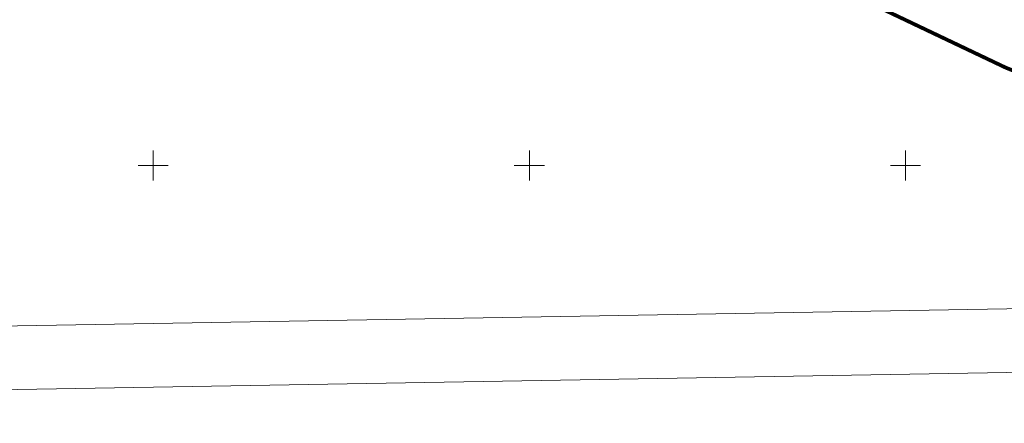
# Model space of a CAD drawing. Units: metres. Extents: x 530687 to 564321, y 6580413 to 6592482.
# Drawn here: x 549482 to 549613, y 6586916 to 6586969 of the extents above; entities that cross this region are included whole.
import ezdxf

# ---------------------------------------------------------------- set-up
doc = ezdxf.new("R2010")
doc.units = ezdxf.units.M
doc.layers.get('0').update_dxf_attribs({"lineweight": 9})
for name, color, linetype, lineweight in [('-Piirangupinnad', 7, 'Continuous', 9), ('DP_krunt_olemasolev', 36, 'Continuous', 9), ('Geodeesia$0$PIIR', 250, 'Continuous', 20), ('Geodeesia$0$VORK', 250, 'Continuous', 9), ('X_Piirangupindade-joonis$0$TL_transitional', 190, 'Continuous', 9), ('XR_geodeesia', 7, 'Continuous', 9)]:
    doc.layers.add(name, color=color, linetype=linetype, lineweight=lineweight)

# ---------------------------------------------------------------- blocks, each defined once
blk = doc.blocks.new('X_Piirangupindade-joonis')
at = {"layer": 'X_Piirangupindade-joonis$0$TL_transitional', "elevation": 86.21}
blk.add_lwpolyline([(549240.75, 6586924.55), (551550.32, 6586964.19)], dxfattribs=at)
at = {"layer": 'X_Piirangupindade-joonis$0$TL_transitional', "linetype": 'Continuous', "elevation": 85, "flags": 128}
blk.add_lwpolyline([(549240.81, 6586916.09), (549240.81, 6586916.09), (549242.42, 6586916.1), (551489.94, 6586954.69)], dxfattribs=at)
at = {"layer": 'X_Piirangupindade-joonis$0$TL_transitional'}
blk.add_polyline3d([(549240.75, 6586924.55, 86.21), (551550.32, 6586964.19, 86.21)], dxfattribs=at)
blk = doc.blocks.new('Geodeesia$0$VKORIS')
at = {"color": 0, "linetype": 'Continuous'}
for p, q in [((0, 4), (0, -4)), ((-4, 0), (4, 0))]:
    blk.add_line(p, q, dxfattribs=at)
blk = doc.blocks.new('Geodeesia')
at = {"layer": 'Geodeesia$0$PIIR', "linetype": 'Continuous', "ltscale": 0.5, "transparency": 33554687}
blk.add_lwpolyline([(550269.92, 6586941.13), (550176.78, 6586929.45), (550133.61, 6586922.89), (550103.4, 6586917.02), (550006.16, 6586893.85), (549948.16, 6586881.3), (549630.79, 6586812.84), (549620.4, 6586866.19), (549661.6, 6586874.4), (549662.32, 6586946.27), (549658.24, 6586947.36), (549645.63, 6586950.89), (549629.29, 6586956.55), (549613.29, 6586963), (549597.64, 6586970.44), (549566.25, 6586986.47), (549433.99, 6586983.32), (549437.21, 6587037.69), (549377.65, 6587043.84), (549376.07, 6587052.7)], dxfattribs=at)
blk.add_lwpolyline([(549429.66, 6586908.91), (549433.99, 6586983.32), (549566.25, 6586986.47), (549597.64, 6586970.44), (549613.29, 6586963), (549629.29, 6586956.55), (549645.63, 6586950.89), (549658.24, 6586947.36), (549662.32, 6586946.27), (549661.6, 6586874.4), (549620.4, 6586866.19), (549520.28, 6586846.47), (549512.77, 6586844.93), (549517.34, 6586817.61), (549488.54, 6586812.61), (549492.5, 6586788.83), (549431.15, 6586781.08), (549430.51, 6586842.78)], close=True, dxfattribs=at)
at = {"layer": 'Geodeesia$0$VORK', "ltscale": 0.5, "xscale": 0.5, "yscale": 0.5, "zscale": 0.5}
for p in [(549500, 6586950), (549550, 6586950), (549600, 6586950)]:
    blk.add_blockref('Geodeesia$0$VKORIS', p, dxfattribs=at)

msp = doc.modelspace()

# ---------------------------------------------------------------- linework, layer by layer
at = {"layer": 'DP_krunt_olemasolev', "const_width": 0.5}
msp.add_lwpolyline([(550269.92, 6586941.13), (550176.78, 6586929.45), (550133.61, 6586922.89), (550103.4, 6586917.02), (550006.16, 6586893.85), (549948.16, 6586881.3), (549630.79, 6586812.84), (549620.4, 6586866.19), (549661.6, 6586874.4), (549662.32, 6586946.27), (549658.24, 6586947.36), (549645.63, 6586950.89), (549629.29, 6586956.55), (549613.29, 6586963), (549597.64, 6586970.44), (549566.25, 6586986.47), (549433.99, 6586983.32), (549437.21, 6587037.69), (549377.65, 6587043.84), (549376.07, 6587052.7)], dxfattribs=at)
msp.add_lwpolyline([(549429.66, 6586908.91), (549433.99, 6586983.32), (549566.25, 6586986.47), (549597.64, 6586970.44), (549613.29, 6586963), (549629.29, 6586956.55), (549645.63, 6586950.89), (549658.24, 6586947.36), (549662.32, 6586946.27), (549661.6, 6586874.4), (549620.4, 6586866.19), (549520.28, 6586846.47), (549512.77, 6586844.93), (549517.34, 6586817.61), (549488.54, 6586812.61), (549492.5, 6586788.83), (549431.15, 6586781.08), (549430.51, 6586842.78), (549429.66, 6586908.91)], close=True, dxfattribs=at)

# ---------------------------------------------------------------- block references
at = {"layer": '-Piirangupinnad'}
msp.add_blockref('X_Piirangupindade-joonis', (0, 0), dxfattribs=at)
at = {"layer": 'XR_geodeesia'}
msp.add_blockref('Geodeesia', (0, 0), dxfattribs=at)

doc.saveas('drawing.dxf')
